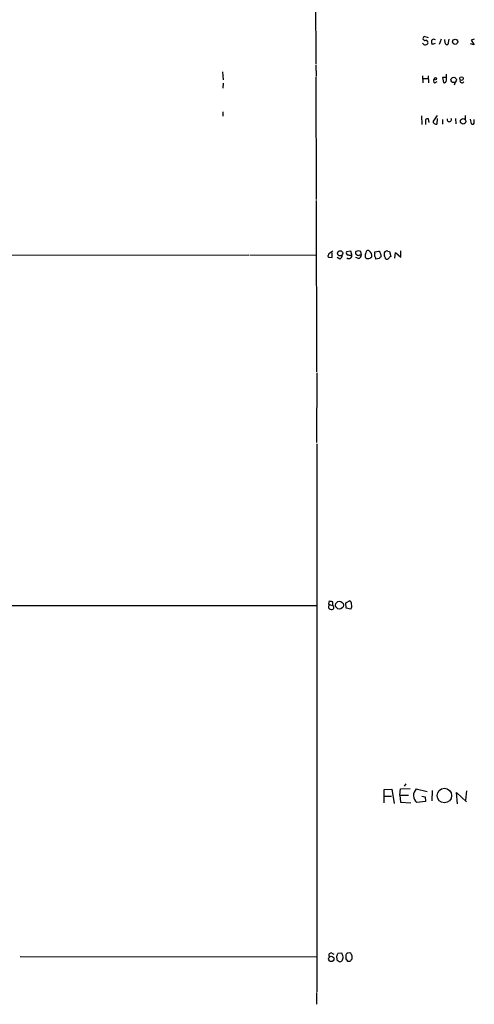
# Model space of a CAD drawing. Extents: x 8 to 1089, y 4192 to 5083.
# Drawn here: x 831 to 935, y 4459 to 4683 of the extents above; entities that cross this region are included whole.
import ezdxf

# ---------------------------------------------------------------- set-up
doc = ezdxf.new("R2010")
doc.units = 0
doc.header["$MEASUREMENT"] = 0
doc.layers.add('MAIN', color=5, linetype='CONTINUOUS')

msp = doc.modelspace()

# ---------------------------------------------------------------- linework, layer by layer
at = {"layer": 'MAIN'}
for p, q in [((898.906, 4692.4805), (898.9907, 4673.3458)), ((924.7293, 4679.3572), (923.7133, 4679.6112)), ((927.608, 4679.0185), (927.1847, 4677.8332)), ((928.5393, 4678.0872), (928.4547, 4678.9338)), ((929.386, 4679.0185), (929.132, 4677.8332)), ((935.1433, 4679.0185), (934.466, 4678.7645)), ((934.466, 4678.7645), (935.1433, 4677.7485)), ((926.2533, 4678.0025), (925.576, 4677.8332)), ((935.1433, 4677.7485), (934.2967, 4677.9178)), ((898.9907, 4673.0918), (899.0753, 4670.5518)), ((877.6547, 4671.5678), (877.824, 4669.7052)), ((898.9907, 4670.3825), (899.0753, 4642.4425)), ((923.3747, 4670.6365), (923.4593, 4669.0278)), ((923.4593, 4670.0438), (924.56, 4670.0438)), ((924.6447, 4670.6365), (924.7293, 4669.0278)), ((928.7087, 4670.2978), (927.9467, 4670.2978)), ((927.9467, 4670.2978), (928.116, 4669.1125)), ((928.7933, 4669.6205), (928.7933, 4671.0598)), ((877.824, 4668.9432), (877.7393, 4667.8425)), ((926.1687, 4669.0278), (926.6767, 4669.3665)), ((930.8253, 4669.1972), (930.5713, 4668.5198)), ((877.7393, 4662.4238), (877.7393, 4661.4078)), ((923.1207, 4661.4925), (923.2053, 4659.5452)), ((924.8987, 4659.9685), (924.7293, 4660.8152)), ((925.83, 4660.3072), (926.7613, 4661.5772)), ((926.6767, 4660.8998), (926.592, 4659.6298)), ((930.91, 4660.8998), (930.9947, 4659.7145)), ((933.1113, 4661.5772), (933.1113, 4660.6458)), ((924.052, 4660.6458), (924.052, 4659.5452)), ((925.83, 4659.8838), (925.83, 4660.3072)), ((927.9467, 4660.6458), (927.9467, 4659.6298)), ((934.212, 4660.7305), (934.466, 4659.7145)), ((935.1433, 4660.1378), (935.1433, 4660.6458)), ((899.0753, 4642.1885), (899.16, 4603.0725)), ((813.054, 4629.6578), (883.666, 4629.7425)), ((883.92, 4629.6578), (899.0753, 4629.7425)), ((902.716, 4629.1498), (902.716, 4630.2505)), ((906.9493, 4630.5892), (906.018, 4630.4198)), ((907.2033, 4629.8272), (906.9493, 4630.5892)), ((909.066, 4629.7425), (909.4047, 4629.7425)), ((909.4047, 4629.7425), (909.2353, 4630.5045)), ((912.4527, 4630.4198), (913.384, 4630.5892)), ((912.4527, 4630.0812), (912.4527, 4630.4198)), ((915.416, 4630.5892), (915.8393, 4630.5045)), ((915.8393, 4630.5045), (916.0933, 4629.4038)), ((917.0247, 4628.9805), (917.194, 4630.3352)), ((917.194, 4630.3352), (918.3793, 4629.2345)), ((918.3793, 4629.2345), (918.3793, 4630.6738)), ((902.0387, 4629.2345), (902.716, 4629.1498)), ((904.494, 4628.8112), (903.9013, 4629.1498)), ((908.7273, 4628.8958), (908.1347, 4629.1498)), ((913.4687, 4628.8958), (912.7067, 4628.8112)), ((899.2447, 4602.8185), (899.16, 4586.9012)), ((899.2447, 4586.6472), (899.2447, 4461.5098)), ((901.954, 4549.9865), (902.1233, 4550.7485)), ((905.8487, 4550.3252), (906.6953, 4550.7485)), ((899.16, 4549.6478), (559.3927, 4549.6478)), ((901.954, 4549.9865), (901.8693, 4549.1398)), ((901.954, 4549.9865), (902.716, 4549.7325)), ((902.8853, 4549.8172), (902.716, 4549.7325)), ((905.9333, 4549.0552), (905.8487, 4550.3252)), ((906.9493, 4548.8858), (905.9333, 4549.0552)), ((918.2947, 4507.8225), (920.496, 4507.9072)), ((919.5647, 4509.0078), (919.1413, 4508.4152)), ((914.5693, 4507.6532), (916.3473, 4507.7378)), ((914.5693, 4504.6052), (914.5693, 4507.6532)), ((914.654, 4506.1292), (916.2627, 4506.1292)), ((916.3473, 4507.7378), (916.8553, 4504.5205)), ((918.21, 4506.3832), (918.2947, 4507.8225)), ((918.21, 4506.3832), (920.1573, 4506.3832)), ((918.21, 4506.3832), (918.2947, 4504.7745)), ((921.9353, 4507.8225), (924.3907, 4507.2298)), ((923.2053, 4506.1292), (923.9673, 4506.0445)), ((923.9673, 4506.0445), (924.052, 4504.9438)), ((925.576, 4507.4838), (925.4913, 4505.1132)), ((931.3333, 4504.4358), (931.0793, 4506.9758)), ((931.0793, 4506.9758), (933.3653, 4504.8592)), ((933.3653, 4507.3992), (933.196, 4505.2825)), ((918.2947, 4504.7745), (920.6653, 4504.6052)), ((924.052, 4504.9438), (922.02, 4504.6898)), ((902.6313, 4470.3152), (903.1393, 4470.0612)), ((904.9173, 4470.3152), (903.986, 4470.2305)), ((831.5113, 4469.5532), (899.16, 4469.4685)), ((903.732, 4469.6378), (903.8167, 4468.7912)), ((905.8487, 4469.0452), (906.1873, 4468.4525)), ((899.16, 4461.3405), (899.16, 4458.6312))]:
    msp.add_line(p, q, dxfattribs=at)
for centre, radius in [((930.7971, 4678.4138), 0.597), ((926.3168, 4670.0016), 0.2366), ((930.468, 4669.7046), 0.6174), ((932.2497, 4670.019), 0.4144), ((932.6144, 4660.2534), 0.6226), ((904.5319, 4630.1179), 0.5924), ((904.3874, 4549.7691), 0.8919), ((928.3502, 4506.2966), 1.6564), ((902.5137, 4468.9978), 0.6131)]:
    msp.add_circle(centre, radius, dxfattribs=at)
for centre, radius, start, end in [((923.9251, 4679.1879), 0.4733, 116.581291, 296.554224), ((923.7976, 4677.9598), 0.8732, 14.050566, 67.149477), ((925.9393, 4678.3965), 0.6033, 48.629121, 151.990645), ((923.99, 4678.4248), 0.7019, 208.752495, 338.871647), ((926.3377, 4678.4258), 0.9651, 164.739674, 217.882794), ((928.9203, 4678.1578), 0.3875, 190.497939, 303.11188), ((926.3413, 4669.513), 0.5151, 119.96978, 250.418022), ((928.3005, 4669.5721), 0.4952, 248.127696, 5.609274), ((932.3609, 4669.5166), 0.474, 156.555411, 330.309089), ((924.5177, 4660.2223), 0.6295, 70.359033, 137.717127), ((929.4453, 4660.6712), 0.5036, 163.385751, 26.99756), ((926.4227, 4660.3919), 0.7807, 220.605275, 282.524828), ((934.7705, 4659.9808), 0.4045, 221.171268, 22.837777), ((901.9964, 4629.5309), 0.2994, 171.878017, 278.121983), ((901.6457, 4629.8936), 0.325, 279.618844, 18.457247), ((906.9123, 4623.2337), 8.3857, 118.699888, 126.24785), ((903.8592, 4629.8695), 1.2341, 300.956591, 354.093063), ((906.3566, 4630.1658), 0.4233, 143.124688, 270.013536), ((906.5323, 4629.6206), 0.7021, 232.278171, 17.113529), ((906.7151, 4630.4338), 0.7787, 242.595812, 308.827588), ((908.4451, 4630.2223), 0.4195, 137.724474, 250.347095), ((908.685, 4629.7397), 0.9422, 54.263681, 125.736319), ((908.7394, 4630.2746), 0.6243, 225.77878, 301.541369), ((908.5214, 4629.7549), 0.8834, 283.477823, 359.19572), ((910.8301, 4629.4746), 0.579, 178.624295, 271.375705), ((912.6673, 4629.4243), 2.4168, 153.451912, 178.477846), ((910.9004, 4630.3633), 0.4196, 47.723556, 160.334234), ((910.9309, 4629.9406), 1.0484, 265.245435, 323.650382), ((910.4008, 4629.5248), 1.3898, 351.492677, 55.764525), ((913.0876, 4629.7425), 0.7196, 151.921424, 208.078576), ((911.7497, 4628.7518), 0.9588, 3.551733, 42.844497), ((913.2737, 4630.1487), 0.4541, 351.450515, 75.942335), ((914.1886, 4628.5994), 0.7785, 112.394546, 157.621866), ((913.2358, 4629.5732), 0.7037, 338.83972, 46.214956), ((915.5113, 4629.88), 0.9425, 145.058778, 204.544581), ((745.4884, 4544.4699), 189.3282, 26.453843, 26.683013), ((915.162, 4630.1659), 0.4936, 59.034253, 149.044206), ((916.3894, 4628.6844), 0.778, 112.371722, 157.628278), ((915.2044, 4629.4037), 0.6292, 250.338213, 317.731211), ((944.7884, 4720.0196), 174.5652, 255.853161, 256.082336), ((906.508, 4550.1458), 0.6311, 345.380272, 72.736416), ((902.6193, 4549.7873), 0.9908, 220.805138, 275.600694), ((902.6313, 4549.2669), 0.4733, 280.308095, 79.689739), ((901.3189, 4550.029), 1.5806, 352.299482, 20.370222), ((906.1751, 4549.5683), 1.0321, 318.602045, 23.902742), ((923.3776, 4506.294), 2.1016, 133.337986, 229.759479), ((902.4438, 4469.8496), 0.502, 68.065049, 216.191859), ((903.0285, 4470.2901), 0.9594, 317.162672, 356.438195), ((900.9823, 4468.5019), 4.3327, 9.466453, 24.740875), ((1117.4985, 4469.4685), 211.6502, 179.885408, 180.114592), ((906.5914, 4469.6033), 0.7968, 63.309533, 158.771462), ((905.7559, 4469.3331), 1.5455, 339.474328, 39.452428), ((988.6484, 4553.2593), 119.7133, 224.876948, 225.106165), ((904.494, 4469.0456), 0.683, 240.270726, 299.729274), ((903.6284, 4469.6201), 1.6774, 315.886457, 346.006836), ((906.526, 4637.8024), 169.3502, 269.885409, 270.114592), ((907.161, 4468.4949), 0.2993, 81.875312, 188.143638)]:
    msp.add_arc(centre, radius, start, end, dxfattribs=at)

doc.saveas('drawing.dxf')
